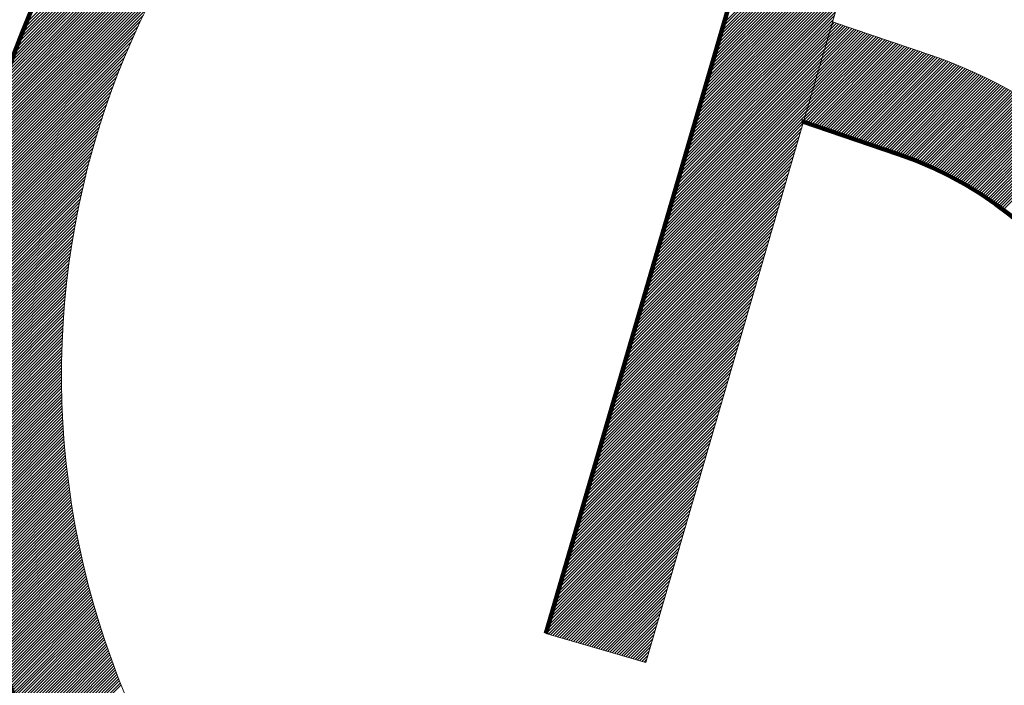
# Model space of a CAD drawing. Units: millimetres. Extents: x -6300 to -4620, y -4455 to -3267.
# Drawn here: x -5009 to -4990, y -4383 to -4370 of the extents above; entities that cross this region are included whole.
import ezdxf

# ---------------------------------------------------------------- set-up
doc = ezdxf.new("R2010")
doc.units = ezdxf.units.MM
doc.header["$LTSCALE"] = 1.5
doc.layers.add('Layer0224', color=7, linetype='Continuous')

# ---------------------------------------------------------------- blocks, each defined once
blk = doc.blocks.new('DC_GROUP_Φ200通風塔_22')
at = {"layer": 'Layer0224', "color": 2, "linetype": 'Continuous', "lineweight": 13}
for p, q in [((3378.93, -3829.32), (3466.11, -3742.14)), ((3379.13, -3828.7), (3465.49, -3742.34)), ((3379.34, -3828.06), (3464.85, -3742.55)), ((3379.55, -3827.42), (3464.22, -3742.76)), ((3379.77, -3826.78), (3463.57, -3742.98)), ((3380, -3826.13), (3462.92, -3743.21)), ((3380.23, -3825.48), (3462.27, -3743.44)), ((3380.47, -3824.82), (3461.61, -3743.67)), ((3380.71, -3824.15), (3460.94, -3743.92)), ((3380.96, -3823.47), (3460.27, -3744.17)), ((3381.21, -3822.79), (3459.59, -3744.42)), ((3381.48, -3822.11), (3458.9, -3744.68)), ((3381.75, -3821.41), (3458.21, -3744.95)), ((3382.02, -3820.71), (3457.5, -3745.23)), ((3382.31, -3820), (3456.8, -3745.52)), ((3378.73, -3829.95), (3417.85, -3790.83)), ((3378.54, -3830.56), (3415.22, -3793.88)), ((3378.35, -3831.18), (3413.38, -3796.14)), ((3378.16, -3831.79), (3411.91, -3798.04)), ((3377.98, -3832.39), (3410.66, -3799.71)), ((3377.81, -3832.99), (3409.57, -3801.23)), ((3377.63, -3833.59), (3408.58, -3802.64)), ((3377.47, -3834.18), (3407.69, -3803.96)), ((3377.3, -3834.77), (3406.87, -3805.2)), ((3376.99, -3835.93), (3405.39, -3807.53)), ((3377.14, -3835.35), (3406.1, -3806.39)), ((3376.84, -3836.51), (3404.73, -3808.62)), ((3376.69, -3837.08), (3404.1, -3809.67)), ((3376.4, -3838.21), (3402.94, -3811.68)), ((3376.54, -3837.65), (3403.5, -3810.69)), ((3376.26, -3838.78), (3402.4, -3812.64)), ((3376, -3839.89), (3401.4, -3814.48)), ((3376.13, -3839.33), (3401.89, -3813.57)), ((3375.87, -3840.44), (3400.94, -3815.38)), ((3375.62, -3841.54), (3400.06, -3817.1)), ((3375.74, -3840.99), (3400.49, -3816.25)), ((3375.39, -3842.62), (3399.24, -3818.77)), ((3375.5, -3842.08), (3399.64, -3817.94)), ((3375.16, -3843.69), (3398.49, -3820.37)), ((3375.27, -3843.16), (3398.86, -3819.57)), ((3375.06, -3844.22), (3398.13, -3821.15)), ((3374.85, -3845.28), (3397.45, -3822.68)), ((3374.95, -3844.75), (3397.79, -3821.92)), ((3374.66, -3846.32), (3396.82, -3824.16)), ((3374.75, -3845.8), (3397.13, -3823.42)), ((3374.47, -3847.36), (3396.22, -3825.61)), ((3374.56, -3846.84), (3396.52, -3824.89)), ((3374.3, -3848.38), (3395.66, -3827.01)), ((3374.38, -3847.87), (3395.94, -3826.31)), ((3374.13, -3849.39), (3395.13, -3828.39)), ((3374.21, -3848.89), (3395.39, -3827.71)), ((3373.97, -3850.4), (3394.64, -3829.74)), ((3374.05, -3849.9), (3394.88, -3829.07)), ((3373.76, -3851.89), (3393.94, -3831.7)), ((3373.83, -3851.4), (3394.17, -3831.05)), ((3373.9, -3850.9), (3394.4, -3830.4)), ((3373.62, -3852.87), (3393.51, -3832.98)), ((3373.69, -3852.38), (3393.72, -3832.35)), ((3373.5, -3853.85), (3393.1, -3834.24)), ((3373.56, -3853.36), (3393.31, -3833.61)), ((3373.38, -3854.81), (3392.72, -3835.47)), ((3373.44, -3854.33), (3392.91, -3834.86)), ((3373.22, -3856.25), (3392.18, -3837.29)), ((3373.27, -3855.77), (3392.35, -3836.69)), ((3373.32, -3855.29), (3392.53, -3836.08)), ((3373.12, -3857.19), (3391.84, -3838.47)), ((3373.17, -3856.72), (3392.01, -3837.88)), ((3372.98, -3858.6), (3391.37, -3840.22)), ((3373.03, -3858.13), (3391.52, -3839.64)), ((3373.07, -3857.67), (3391.68, -3839.06)), ((3372.9, -3859.53), (3391.08, -3841.36)), ((3372.94, -3859.07), (3391.22, -3840.79)), ((3372.8, -3860.91), (3390.67, -3843.04)), ((3372.83, -3860.45), (3390.8, -3842.48)), ((3372.87, -3859.99), (3390.94, -3841.92)), ((3372.73, -3861.82), (3390.41, -3844.15)), ((3372.77, -3861.37), (3390.54, -3843.6)), ((3372.65, -3863.18), (3390.05, -3845.78)), ((3372.68, -3862.73), (3390.17, -3845.24)), ((3372.71, -3862.27), (3390.29, -3844.69)), ((3372.61, -3864.07), (3389.83, -3846.85)), ((3372.63, -3863.62), (3389.94, -3846.31)), ((3372.55, -3865.4), (3389.52, -3848.43)), ((3372.57, -3864.96), (3389.62, -3847.9)), ((3372.58, -3864.52), (3389.72, -3847.38)), ((3372.5, -3866.72), (3389.24, -3849.98)), ((3372.52, -3866.28), (3389.33, -3849.47)), ((3372.53, -3865.84), (3389.42, -3848.95)), ((3372.47, -3868.02), (3388.98, -3851.51)), ((3372.48, -3867.59), (3389.06, -3851.01)), ((3372.49, -3867.16), (3389.15, -3850.5)), ((3372.45, -3869.32), (3388.75, -3853.02)), ((3372.46, -3868.46), (3388.9, -3852.02)), ((3372.46, -3868.89), (3388.82, -3852.52)), ((3372.45, -3869.74), (3388.68, -3853.52)), ((3372.45, -3870.17), (3388.6, -3854.01)), ((3372.45, -3870.6), (3388.54, -3854.5)), ((3372.45, -3871.02), (3388.47, -3854.99)), ((3372.45, -3871.44), (3388.41, -3855.48)), ((3372.45, -3871.86), (3388.35, -3855.97)), ((3372.46, -3872.28), (3388.29, -3856.45)), ((3372.46, -3872.7), (3388.23, -3856.93)), ((3372.47, -3873.12), (3388.18, -3857.41)), ((3372.48, -3873.53), (3388.13, -3857.88)), ((3372.49, -3873.95), (3388.08, -3858.36)), ((3372.5, -3874.36), (3388.03, -3858.83)), ((3372.51, -3874.78), (3387.98, -3859.3)), ((3372.52, -3875.19), (3387.94, -3859.77)), ((3372.54, -3875.6), (3387.9, -3860.23)), ((3372.55, -3876), (3387.86, -3860.7)), ((3372.57, -3876.41), (3387.82, -3861.16)), ((3372.59, -3876.82), (3387.79, -3861.62)), ((3372.61, -3877.22), (3387.75, -3862.08)), ((3372.63, -3877.63), (3387.72, -3862.53)), ((3372.65, -3878.03), (3387.69, -3862.99)), ((3372.67, -3878.43), (3387.66, -3863.44)), ((3372.69, -3878.83), (3387.64, -3863.89)), ((3372.72, -3879.23), (3387.61, -3864.34)), ((3372.74, -3879.63), (3387.59, -3864.79)), ((3372.77, -3880.03), (3387.57, -3865.23)), ((3372.8, -3880.42), (3387.55, -3865.67)), ((3372.83, -3880.82), (3387.53, -3866.12)), ((3372.86, -3881.21), (3387.52, -3866.56)), ((3372.89, -3881.61), (3387.5, -3866.99)), ((3372.92, -3882), (3387.49, -3867.43)), ((3372.96, -3882.39), (3387.48, -3867.87)), ((3372.99, -3882.78), (3387.47, -3868.3)), ((3373.03, -3883.17), (3387.46, -3868.73)), ((3373.06, -3883.55), (3387.45, -3869.16)), ((3373.1, -3883.94), (3387.45, -3869.59)), ((3373.14, -3884.33), (3387.45, -3870.02)), ((3373.18, -3884.71), (3387.45, -3870.44)), ((3373.22, -3885.09), (3387.45, -3870.87)), ((3373.26, -3885.48), (3387.45, -3871.29)), ((3373.3, -3885.86), (3387.45, -3871.71)), ((3373.35, -3886.24), (3387.45, -3872.13)), ((3373.39, -3886.62), (3387.46, -3872.55)), ((3373.44, -3887), (3387.47, -3872.97)), ((3373.48, -3887.37), (3387.48, -3873.38)), ((3373.53, -3887.75), (3387.49, -3873.8)), ((3373.58, -3888.13), (3387.5, -3874.21)), ((3373.63, -3888.5), (3387.51, -3874.62)), ((3373.68, -3888.88), (3387.53, -3875.03)), ((3373.73, -3889.25), (3387.54, -3875.44)), ((3373.78, -3889.62), (3387.56, -3875.85)), ((3373.84, -3889.99), (3387.58, -3876.25)), ((3373.89, -3890.36), (3387.6, -3876.66)), ((3373.95, -3890.73), (3387.62, -3877.06)), ((3374, -3891.1), (3387.64, -3877.46)), ((3374.06, -3891.47), (3387.66, -3877.86)), ((3374.12, -3891.83), (3387.69, -3878.26)), ((3374.18, -3892.2), (3387.71, -3878.66)), ((3374.24, -3892.56), (3387.74, -3879.06)), ((3374.3, -3892.93), (3387.77, -3879.46)), ((3374.36, -3893.29), (3387.8, -3879.85)), ((3374.42, -3893.65), (3387.83, -3880.24)), ((3374.48, -3894.01), (3387.86, -3880.64)), ((3374.55, -3894.38), (3387.89, -3881.03)), ((3374.61, -3894.73), (3387.93, -3881.42)), ((3374.68, -3895.09), (3387.96, -3881.8)), ((3374.74, -3895.45), (3388, -3882.19)), ((3374.81, -3895.81), (3388.04, -3882.58)), ((3374.88, -3896.16), (3388.08, -3882.96)), ((3374.95, -3896.52), (3388.12, -3883.35)), ((3375.02, -3896.87), (3388.16, -3883.73)), ((3375.09, -3897.23), (3388.2, -3884.11)), ((3375.16, -3897.58), (3388.25, -3884.49)), ((3375.23, -3897.93), (3388.29, -3884.87)), ((3375.3, -3898.28), (3388.34, -3885.25)), ((3375.38, -3898.64), (3388.38, -3885.63)), ((3375.45, -3898.98), (3388.43, -3886)), ((3375.53, -3899.33), (3388.48, -3886.38)), ((3375.6, -3899.68), (3388.53, -3886.75)), ((3375.68, -3900.03), (3388.58, -3887.13)), ((3375.76, -3900.38), (3388.63, -3887.5)), ((3375.84, -3900.72), (3388.69, -3887.87)), ((3375.92, -3901.07), (3388.74, -3888.24)), ((3376, -3901.41), (3388.8, -3888.61)), ((3376.08, -3901.75), (3388.85, -3888.98)), ((3376.16, -3902.1), (3388.91, -3889.34)), ((3376.24, -3902.44), (3388.97, -3889.71)), ((3376.32, -3902.78), (3389.03, -3890.08)), ((3376.41, -3903.12), (3389.09, -3890.44)), ((3376.49, -3903.46), (3389.15, -3890.8)), ((3376.58, -3903.8), (3389.21, -3891.16)), ((3376.66, -3904.14), (3389.27, -3891.53)), ((3376.75, -3904.47), (3389.34, -3891.89)), ((3376.84, -3904.81), (3389.4, -3892.25)), ((3376.93, -3905.15), (3389.47, -3892.6)), ((3377.02, -3905.48), (3389.54, -3892.96)), ((3377.1, -3905.82), (3389.6, -3893.32)), ((3377.2, -3906.15), (3389.67, -3893.67)), ((3377.29, -3906.48), (3389.74, -3894.03)), ((3377.38, -3906.82), (3389.81, -3894.38)), ((3377.47, -3907.15), (3389.89, -3894.73)), ((3377.56, -3907.48), (3389.96, -3895.08)), ((3377.66, -3907.81), (3390.03, -3895.44)), ((3377.75, -3908.14), (3390.11, -3895.79)), ((3377.85, -3908.47), (3390.18, -3896.13)), ((3377.95, -3908.79), (3390.26, -3896.48)), ((3378.04, -3909.12), (3390.33, -3896.83)), ((3378.14, -3909.45), (3390.41, -3897.18)), ((3378.24, -3909.77), (3390.49, -3897.52)), ((3378.34, -3910.1), (3390.57, -3897.87)), ((3378.44, -3910.42), (3390.65, -3898.21)), ((3378.54, -3910.75), (3390.73, -3898.55)), ((3378.64, -3911.07), (3390.82, -3898.89)), ((3378.74, -3911.39), (3390.9, -3899.24)), ((3378.84, -3911.72), (3390.98, -3899.58)), ((3378.94, -3912.04), (3391.07, -3899.92)), ((3379.05, -3912.36), (3391.15, -3900.25)), ((3379.15, -3912.68), (3391.24, -3900.59)), ((3379.26, -3913), (3391.33, -3900.93)), ((3379.36, -3913.32), (3391.42, -3901.26)), ((3379.47, -3913.63), (3391.5, -3901.6)), ((3379.58, -3913.95), (3391.59, -3901.93)), ((3379.68, -3914.27), (3391.68, -3902.27)), ((3379.79, -3914.58), (3391.78, -3902.6)), ((3379.9, -3914.9), (3391.87, -3902.93)), ((3380.01, -3915.21), (3391.96, -3903.26)), ((3380.12, -3915.53), (3392.05, -3903.59)), ((3380.23, -3915.84), (3392.15, -3903.92)), ((3380.34, -3916.15), (3392.24, -3904.25)), ((3380.46, -3916.47), (3392.34, -3904.58)), ((3380.57, -3916.78), (3392.44, -3904.91)), ((3380.68, -3917.09), (3392.54, -3905.23)), ((3380.8, -3917.4), (3392.63, -3905.56)), ((3380.91, -3917.71), (3392.73, -3905.89)), ((3381.03, -3918.02), (3392.83, -3906.21)), ((3381.14, -3918.33), (3392.93, -3906.53)), ((3381.26, -3918.63), (3393.04, -3906.86)), ((3381.38, -3918.94), (3393.14, -3907.18)), ((3381.49, -3919.25), (3393.24, -3907.5)), ((3381.61, -3919.55), (3393.35, -3907.82)), ((3381.73, -3919.86), (3393.45, -3908.14)), ((3381.85, -3920.16), (3393.56, -3908.46)), ((3381.97, -3920.47), (3393.66, -3908.78)), ((3382.09, -3920.77), (3393.77, -3909.09)), ((3382.21, -3921.07), (3393.88, -3909.41)), ((3382.34, -3921.37), (3393.98, -3909.73)), ((3382.46, -3921.68), (3394.09, -3910.04)), ((3382.58, -3921.98), (3394.2, -3910.36)), ((3382.71, -3922.28), (3394.31, -3910.67)), ((3382.83, -3922.58), (3394.42, -3910.98)), ((3382.96, -3922.88), (3394.54, -3911.29)), ((3383.08, -3923.18), (3394.65, -3911.61)), ((3383.21, -3923.47), (3394.76, -3911.92)), ((3383.33, -3923.77), (3394.88, -3912.23)), ((3383.46, -3924.07), (3394.99, -3912.54)), ((3383.59, -3924.36), (3395.11, -3912.85)), ((3383.72, -3924.66), (3395.22, -3913.15)), ((3383.85, -3924.95), (3395.34, -3913.46)), ((3383.98, -3925.25), (3395.46, -3913.77)), ((3384.11, -3925.54), (3395.58, -3914.07)), ((3384.24, -3925.84), (3395.69, -3914.38)), ((3384.37, -3926.13), (3395.81, -3914.68)), ((3384.5, -3926.42), (3395.94, -3914.99)), ((3384.63, -3926.71), (3396.06, -3915.29))]:
    blk.add_line(p, q, dxfattribs=at)
blk = doc.blocks.new('DC_GROUP_Φ200通風塔_23')
at = {"layer": 'Layer0224', "color": 2, "linetype": 'Continuous', "lineweight": 13}
for p, q in [((3482.52, -3821.12), (3504.58, -3799.07)), ((3482.7, -3820.52), (3504.75, -3798.47)), ((3482.87, -3819.92), (3504.93, -3797.87)), ((3482.17, -3822.32), (3504.23, -3800.26)), ((3482.35, -3821.72), (3504.4, -3799.66)), ((3481.82, -3823.52), (3503.88, -3801.46)), ((3482, -3822.92), (3504.05, -3800.86)), ((3481.3, -3825.31), (3503.36, -3803.26)), ((3481.47, -3824.72), (3503.53, -3802.66)), ((3481.65, -3824.12), (3503.71, -3802.06)), ((3480.95, -3826.51), (3503.01, -3804.46)), ((3481.13, -3825.91), (3503.18, -3803.86)), ((3480.6, -3827.71), (3502.66, -3805.65)), ((3480.78, -3827.11), (3502.83, -3805.05)), ((3480.08, -3829.51), (3502.13, -3807.45)), ((3480.25, -3828.91), (3502.31, -3806.85)), ((3480.43, -3828.31), (3502.48, -3806.25)), ((3479.73, -3830.7), (3501.78, -3808.65)), ((3479.9, -3830.11), (3501.96, -3808.05)), ((3479.2, -3832.5), (3501.26, -3810.44)), ((3479.38, -3831.9), (3501.44, -3809.85)), ((3479.55, -3831.3), (3501.61, -3809.25)), ((3478.85, -3833.7), (3500.91, -3811.64)), ((3479.03, -3833.1), (3501.09, -3811.04)), ((3478.51, -3834.9), (3500.56, -3812.84)), ((3478.68, -3834.3), (3500.74, -3812.24)), ((3477.98, -3836.69), (3500.04, -3814.64)), ((3478.16, -3836.09), (3500.21, -3814.04)), ((3478.33, -3835.5), (3500.39, -3813.44)), ((3477.63, -3837.89), (3499.69, -3815.84)), ((3477.81, -3837.29), (3499.86, -3815.24)), ((3477.28, -3839.09), (3499.34, -3817.03)), ((3477.46, -3838.49), (3499.51, -3816.43)), ((3476.76, -3840.89), (3498.82, -3818.83)), ((3476.93, -3840.29), (3498.99, -3818.23)), ((3477.11, -3839.69), (3499.16, -3817.63)), ((3476.41, -3842.08), (3498.47, -3820.03)), ((3476.58, -3841.49), (3498.64, -3819.43)), ((3475.89, -3843.88), (3497.94, -3821.82)), ((3476.06, -3843.28), (3498.12, -3821.23)), ((3476.23, -3842.68), (3498.29, -3820.63)), ((3475.54, -3845.08), (3497.59, -3823.02)), ((3475.71, -3844.48), (3497.77, -3822.42)), ((3475.19, -3846.28), (3497.24, -3824.22)), ((3475.36, -3845.68), (3497.42, -3823.62)), ((3474.66, -3848.07), (3496.72, -3826.02)), ((3474.84, -3847.47), (3496.89, -3825.42)), ((3475.01, -3846.88), (3497.07, -3824.82)), ((3474.31, -3849.27), (3496.37, -3827.21)), ((3474.49, -3848.67), (3496.55, -3826.62)), ((3473.96, -3850.47), (3496.02, -3828.41)), ((3474.14, -3849.87), (3496.2, -3827.81)), ((3473.44, -3852.27), (3495.5, -3830.21)), ((3473.62, -3851.67), (3495.67, -3829.61)), ((3473.79, -3851.07), (3495.85, -3829.01)), ((3473.09, -3853.46), (3495.15, -3831.41)), ((3473.27, -3852.86), (3495.32, -3830.81)), ((3472.74, -3854.66), (3494.8, -3832.6)), ((3472.92, -3854.06), (3494.97, -3832.01)), ((3472.22, -3856.46), (3494.27, -3834.4)), ((3472.39, -3855.86), (3494.45, -3833.8)), ((3472.57, -3855.26), (3494.62, -3833.2)), ((3471.87, -3857.66), (3493.93, -3835.6)), ((3472.04, -3857.06), (3494.1, -3835)), ((3471.34, -3859.45), (3493.4, -3837.4)), ((3471.52, -3858.85), (3493.58, -3836.8)), ((3471.69, -3858.25), (3493.75, -3836.2)), ((3471, -3860.65), (3493.05, -3838.59)), ((3471.17, -3860.05), (3493.23, -3837.99)), ((3470.65, -3861.85), (3492.7, -3839.79)), ((3470.82, -3861.25), (3492.88, -3839.19)), ((3470.12, -3863.64), (3492.18, -3841.59)), ((3470.3, -3863.05), (3492.35, -3840.99)), ((3470.47, -3862.45), (3492.53, -3840.39)), ((3469.77, -3864.84), (3491.83, -3842.79)), ((3469.95, -3864.24), (3492, -3842.19)), ((3469.42, -3866.04), (3491.48, -3843.98)), ((3469.6, -3865.44), (3491.65, -3843.39)), ((3468.9, -3867.84), (3490.96, -3845.78)), ((3469.07, -3867.24), (3491.13, -3845.18)), ((3469.25, -3866.64), (3491.31, -3844.58)), ((3468.55, -3869.04), (3490.61, -3846.98)), ((3468.73, -3868.44), (3490.78, -3846.38)), ((3468.03, -3870.83), (3490.08, -3848.78)), ((3468.2, -3870.23), (3490.26, -3848.18)), ((3468.38, -3869.63), (3490.43, -3847.58)), ((3467.68, -3872.03), (3489.73, -3849.97)), ((3467.85, -3871.43), (3489.91, -3849.37)), ((3467.33, -3873.23), (3489.38, -3851.17)), ((3467.5, -3872.63), (3489.56, -3850.57)), ((3466.8, -3875.02), (3488.86, -3852.97)), ((3466.98, -3874.43), (3489.04, -3852.37)), ((3467.15, -3873.83), (3489.21, -3851.77)), ((3466.45, -3876.22), (3488.51, -3854.17)), ((3466.63, -3875.62), (3488.69, -3853.57)), ((3466.11, -3877.42), (3488.16, -3855.36)), ((3466.28, -3876.82), (3488.34, -3854.76)), ((3465.58, -3879.22), (3487.64, -3857.16)), ((3465.76, -3878.62), (3487.81, -3856.56)), ((3465.93, -3878.02), (3487.99, -3855.96)), ((3465.23, -3880.41), (3487.29, -3858.36)), ((3465.41, -3879.82), (3487.46, -3857.76)), ((3464.88, -3881.61), (3486.94, -3859.56)), ((3465.06, -3881.01), (3487.11, -3858.96)), ((3464.36, -3883.41), (3486.42, -3861.35)), ((3464.53, -3882.81), (3486.59, -3860.75)), ((3464.71, -3882.21), (3486.76, -3860.15)), ((3464.01, -3884.61), (3486.07, -3862.55)), ((3464.18, -3884.01), (3486.24, -3861.95)), ((3463.49, -3886.4), (3485.54, -3864.35)), ((3463.66, -3885.8), (3485.72, -3863.75)), ((3463.84, -3885.21), (3485.89, -3863.15)), ((3463.14, -3887.6), (3485.19, -3865.54)), ((3463.31, -3887), (3485.37, -3864.95)), ((3462.79, -3888.8), (3484.84, -3866.74)), ((3462.96, -3888.2), (3485.02, -3866.14)), ((3462.26, -3890.6), (3484.32, -3868.54)), ((3462.44, -3890), (3484.49, -3867.94)), ((3462.61, -3889.4), (3484.67, -3867.34)), ((3461.91, -3891.79), (3483.97, -3869.74)), ((3462.09, -3891.19), (3484.15, -3869.14)), ((3461.56, -3892.99), (3483.62, -3870.93)), ((3461.74, -3892.39), (3483.8, -3870.34)), ((3461.04, -3894.79), (3483.1, -3872.73)), ((3461.22, -3894.19), (3483.27, -3872.13)), ((3461.39, -3893.59), (3483.45, -3871.53)), ((3460.69, -3895.99), (3482.75, -3873.93)), ((3460.87, -3895.39), (3482.92, -3873.33)), ((3460.17, -3897.78), (3482.22, -3875.73)), ((3460.34, -3897.18), (3482.4, -3875.13)), ((3460.52, -3896.58), (3482.57, -3874.53)), ((3459.82, -3898.98), (3481.87, -3876.92)), ((3459.99, -3898.38), (3482.05, -3876.33)), ((3459.47, -3900.18), (3481.53, -3878.12)), ((3459.64, -3899.58), (3481.7, -3877.52)), ((3458.94, -3901.98), (3481, -3879.92)), ((3459.12, -3901.38), (3481.18, -3879.32)), ((3459.29, -3900.78), (3481.35, -3878.72)), ((3458.6, -3903.17), (3480.65, -3881.12)), ((3458.77, -3902.57), (3480.83, -3880.52)), ((3458.25, -3904.37), (3480.3, -3882.31)), ((3458.42, -3903.77), (3480.48, -3881.72)), ((3457.72, -3906.17), (3479.78, -3884.11)), ((3457.9, -3905.57), (3479.95, -3883.51)), ((3458.07, -3904.97), (3480.13, -3882.91)), ((3457.37, -3907.37), (3479.43, -3885.31)), ((3457.55, -3906.77), (3479.6, -3884.71)), ((3457.27, -3907.9), (3479.26, -3885.91)), ((3457.59, -3907.99), (3479.08, -3886.51)), ((3457.92, -3908.09), (3478.91, -3887.11)), ((3458.25, -3908.18), (3478.73, -3887.7)), ((3458.58, -3908.28), (3478.56, -3888.3)), ((3458.91, -3908.38), (3478.38, -3888.9)), ((3459.24, -3908.47), (3478.21, -3889.5)), ((3459.56, -3908.57), (3478.03, -3890.1)), ((3459.89, -3908.66), (3477.86, -3890.7)), ((3460.22, -3908.76), (3477.68, -3891.3)), ((3460.55, -3908.85), (3477.51, -3891.9)), ((3460.88, -3908.95), (3477.33, -3892.5)), ((3461.21, -3909.05), (3477.16, -3893.09)), ((3461.54, -3909.14), (3476.98, -3893.69)), ((3461.86, -3909.24), (3476.81, -3894.29)), ((3462.19, -3909.33), (3476.64, -3894.89)), ((3462.52, -3909.43), (3476.46, -3895.49)), ((3462.85, -3909.53), (3476.29, -3896.09)), ((3463.18, -3909.62), (3476.11, -3896.69)), ((3463.51, -3909.72), (3475.94, -3897.29)), ((3463.84, -3909.81), (3475.76, -3897.89)), ((3464.16, -3909.91), (3475.59, -3898.48)), ((3464.49, -3910), (3475.41, -3899.08)), ((3464.82, -3910.1), (3475.24, -3899.68)), ((3465.15, -3910.2), (3475.06, -3900.28)), ((3465.48, -3910.29), (3474.89, -3900.88)), ((3465.81, -3910.39), (3474.71, -3901.48)), ((3466.13, -3910.48), (3474.54, -3902.08)), ((3466.46, -3910.58), (3474.36, -3902.68)), ((3466.79, -3910.67), (3474.19, -3903.28)), ((3467.12, -3910.77), (3474.02, -3903.87)), ((3467.45, -3910.87), (3473.84, -3904.47)), ((3467.78, -3910.96), (3473.67, -3905.07)), ((3468.11, -3911.06), (3473.49, -3905.67)), ((3468.43, -3911.15), (3473.32, -3906.27)), ((3468.76, -3911.25), (3473.14, -3906.87)), ((3469.09, -3911.35), (3472.97, -3907.47)), ((3469.42, -3911.44), (3472.79, -3908.07)), ((3469.75, -3911.54), (3472.62, -3908.67)), ((3470.08, -3911.63), (3472.44, -3909.27)), ((3470.4, -3911.73), (3472.27, -3909.86)), ((3470.73, -3911.82), (3472.09, -3910.46)), ((3471.06, -3911.92), (3471.92, -3911.06)), ((3471.39, -3912.02), (3471.75, -3911.66))]:
    blk.add_line(p, q, dxfattribs=at)
blk = doc.blocks.new('DC_GROUP_Φ200通風塔_24')
at = {"layer": 'Layer0224', "color": 2, "linetype": 'Continuous', "lineweight": 13}
for p, q in [((3497.54, -3823.19), (3500.37, -3820.37)), ((3497.72, -3822.59), (3500.05, -3820.26)), ((3497.89, -3822), (3499.74, -3820.15)), ((3498.07, -3821.4), (3499.42, -3820.04)), ((3498.24, -3820.8), (3499.1, -3819.94)), ((3498.42, -3820.2), (3498.79, -3819.83)), ((3495.27, -3830.98), (3504.48, -3821.77)), ((3495.45, -3830.38), (3504.17, -3821.66)), ((3495.62, -3829.78), (3503.85, -3821.55)), ((3495.8, -3829.18), (3503.53, -3821.45)), ((3495.97, -3828.58), (3503.22, -3821.34)), ((3496.15, -3827.98), (3502.9, -3821.23)), ((3496.32, -3827.39), (3502.58, -3821.12)), ((3496.5, -3826.79), (3502.27, -3821.01)), ((3496.67, -3826.19), (3501.95, -3820.91)), ((3496.84, -3825.59), (3501.63, -3820.8)), ((3497.02, -3824.99), (3501.32, -3820.69)), ((3497.19, -3824.39), (3501, -3820.58)), ((3497.37, -3823.79), (3500.68, -3820.48)), ((3494.4, -3833.97), (3506.06, -3822.31)), ((3494.56, -3834.24), (3506.38, -3822.42)), ((3494.57, -3833.37), (3505.75, -3822.2)), ((3494.75, -3832.78), (3505.43, -3822.09)), ((3494.88, -3834.34), (3506.7, -3822.52)), ((3494.92, -3832.18), (3505.12, -3821.98)), ((3495.1, -3831.58), (3504.8, -3821.88)), ((3495.19, -3834.45), (3507.01, -3822.63)), ((3495.51, -3834.56), (3507.33, -3822.74)), ((3495.83, -3834.67), (3507.65, -3822.85)), ((3496.14, -3834.78), (3507.96, -3822.95)), ((3496.46, -3834.88), (3508.28, -3823.06)), ((3496.78, -3834.99), (3508.6, -3823.17)), ((3497.09, -3835.1), (3508.91, -3823.28)), ((3497.41, -3835.21), (3509.23, -3823.39)), ((3497.73, -3835.31), (3509.55, -3823.49)), ((3498.04, -3835.42), (3509.86, -3823.6)), ((3498.36, -3835.53), (3510.18, -3823.71)), ((3498.68, -3835.64), (3510.5, -3823.82)), ((3498.99, -3835.75), (3510.81, -3823.92)), ((3499.31, -3835.85), (3511.13, -3824.03)), ((3499.62, -3835.96), (3511.45, -3824.14)), ((3499.94, -3836.07), (3511.76, -3824.25)), ((3500.26, -3836.18), (3512.08, -3824.36)), ((3500.57, -3836.28), (3512.39, -3824.46)), ((3500.89, -3836.39), (3512.71, -3824.57)), ((3501.21, -3836.5), (3513.03, -3824.68)), ((3501.52, -3836.61), (3513.34, -3824.79)), ((3501.84, -3836.72), (3513.66, -3824.9)), ((3502.16, -3836.82), (3513.97, -3825.01)), ((3502.47, -3836.93), (3514.28, -3825.12)), ((3502.79, -3837.04), (3514.59, -3825.24)), ((3503.11, -3837.15), (3514.9, -3825.35)), ((3503.42, -3837.25), (3515.21, -3825.47)), ((3503.74, -3837.36), (3515.51, -3825.59)), ((3504.06, -3837.47), (3515.82, -3825.71)), ((3504.37, -3837.58), (3516.12, -3825.83)), ((3504.69, -3837.69), (3516.42, -3825.95)), ((3505, -3837.79), (3516.73, -3826.07)), ((3505.32, -3837.9), (3517.03, -3826.2)), ((3505.64, -3838.01), (3517.33, -3826.32)), ((3505.95, -3838.12), (3517.62, -3826.45)), ((3506.27, -3838.22), (3517.92, -3826.57)), ((3506.59, -3838.33), (3518.22, -3826.7)), ((3506.9, -3838.44), (3518.51, -3826.83)), ((3507.22, -3838.55), (3518.81, -3826.96)), ((3507.54, -3838.66), (3519.1, -3827.09)), ((3507.85, -3838.76), (3519.39, -3827.23)), ((3508.17, -3838.87), (3519.68, -3827.36)), ((3508.48, -3838.98), (3519.97, -3827.5)), ((3508.8, -3839.09), (3520.26, -3827.63)), ((3509.11, -3839.2), (3520.54, -3827.77)), ((3509.42, -3839.32), (3520.83, -3827.91)), ((3509.73, -3839.43), (3521.11, -3828.05)), ((3510.03, -3839.55), (3521.4, -3828.19)), ((3510.34, -3839.67), (3521.68, -3828.33)), ((3510.64, -3839.79), (3521.96, -3828.47)), ((3510.95, -3839.91), (3522.24, -3828.62)), ((3511.25, -3840.04), (3522.52, -3828.76)), ((3511.55, -3840.16), (3522.8, -3828.91)), ((3511.84, -3840.29), (3523.08, -3829.06)), ((3512.14, -3840.42), (3523.35, -3829.2)), ((3512.43, -3840.55), (3523.63, -3829.35)), ((3512.73, -3840.68), (3523.9, -3829.5)), ((3513.02, -3840.81), (3524.17, -3829.66)), ((3513.31, -3840.94), (3524.45, -3829.81)), ((3513.6, -3841.08), (3524.72, -3829.96)), ((3513.89, -3841.21), (3524.99, -3830.12)), ((3514.17, -3841.35), (3525.25, -3830.27)), ((3514.46, -3841.49), (3525.52, -3830.43)), ((3514.74, -3841.63), (3525.79, -3830.58)), ((3515.02, -3841.77), (3526.06, -3830.74)), ((3515.3, -3841.92), (3526.32, -3830.9)), ((3515.58, -3842.06), (3526.58, -3831.06)), ((3515.86, -3842.21), (3526.85, -3831.22)), ((3516.14, -3842.36), (3527.11, -3831.39)), ((3516.41, -3842.51), (3527.37, -3831.55)), ((3516.69, -3842.66), (3527.63, -3831.72)), ((3516.96, -3842.81), (3527.89, -3831.88)), ((3517.23, -3842.96), (3528.15, -3832.05)), ((3517.5, -3843.11), (3528.4, -3832.21)), ((3517.77, -3843.27), (3528.66, -3832.38)), ((3518.04, -3843.43), (3528.91, -3832.55)), ((3518.3, -3843.59), (3529.17, -3832.72)), ((3518.57, -3843.74), (3529.42, -3832.89)), ((3518.83, -3843.91), (3529.67, -3833.07)), ((3519.09, -3844.07), (3529.92, -3833.24)), ((3519.36, -3844.23), (3530.17, -3833.41)), ((3519.62, -3844.4), (3530.42, -3833.59)), ((3519.87, -3844.56), (3530.67, -3833.77)), ((3520.13, -3844.73), (3530.92, -3833.94)), ((3520.39, -3844.9), (3531.16, -3834.12)), ((3520.64, -3845.07), (3531.41, -3834.3)), ((3520.9, -3845.24), (3531.65, -3834.48)), ((3521.15, -3845.41), (3531.9, -3834.66)), ((3521.4, -3845.58), (3532.14, -3834.84)), ((3521.65, -3845.76), (3532.38, -3835.03)), ((3521.9, -3845.93), (3532.62, -3835.21)), ((3522.14, -3846.11), (3532.86, -3835.39)), ((3522.39, -3846.29), (3533.1, -3835.58)), ((3522.63, -3846.47), (3533.33, -3835.77)), ((3522.88, -3846.65), (3533.57, -3835.95)), ((3523.12, -3846.83), (3533.81, -3836.14))]:
    blk.add_line(p, q, dxfattribs=at)

msp = doc.modelspace()

# ---------------------------------------------------------------- linework, layer by layer
at = {"layer": 'Layer0224', "color": 3, "linetype": 'Continuous', "lineweight": 200}
for p, q in [((-4992.341, -4359.087), (-4999.037, -4382.051)), ((-4994.125, -4372.209), (-4992.268, -4372.841))]:
    msp.add_line(p, q, dxfattribs=at)
at = {"layer": 'Layer0224', "color": 3, "linetype": 'Continuous', "lineweight": 13}
for p, q in [((-4990.421, -4359.647), (-4997.117, -4382.611)), ((-4993.527, -4370.3), (-4991.623, -4370.948)), ((-4999.037, -4382.051), (-4997.117, -4382.611))]:
    msp.add_line(p, q, dxfattribs=at)
at = {"layer": 'Layer0224', "color": 3, "linetype": 'Continuous', "lineweight": 200}
for centre, radius, start, end in [((-4992.341, -4377.087), 18, 99.9347, 275.1844), ((-4994.589, -4379.657), 7.2, 343.743, 71.1946)]:
    msp.add_arc(centre, radius, start, end, dxfattribs=at)
at = {"layer": 'Layer0224', "color": 3, "linetype": 'Continuous', "lineweight": 13}
for centre, radius, start, end in [((-4992.341, -4377.087), 16, 99.9347, 272.3158), ((-4994.589, -4379.657), 9.2, 343.743, 71.1946)]:
    msp.add_arc(centre, radius, start, end, dxfattribs=at)

# ---------------------------------------------------------------- block references
at = {"layer": 'Layer0224', "linetype": 'Continuous', "xscale": 0.13333333333, "yscale": 0.13333333333, "zscale": 0.13333333333}
for name in ['DC_GROUP_Φ200通風塔_23', 'DC_GROUP_Φ200通風塔_22', 'DC_GROUP_Φ200通風塔_24']:
    msp.add_blockref(name, (-5460, -3861), dxfattribs=at)

doc.saveas('drawing.dxf')
